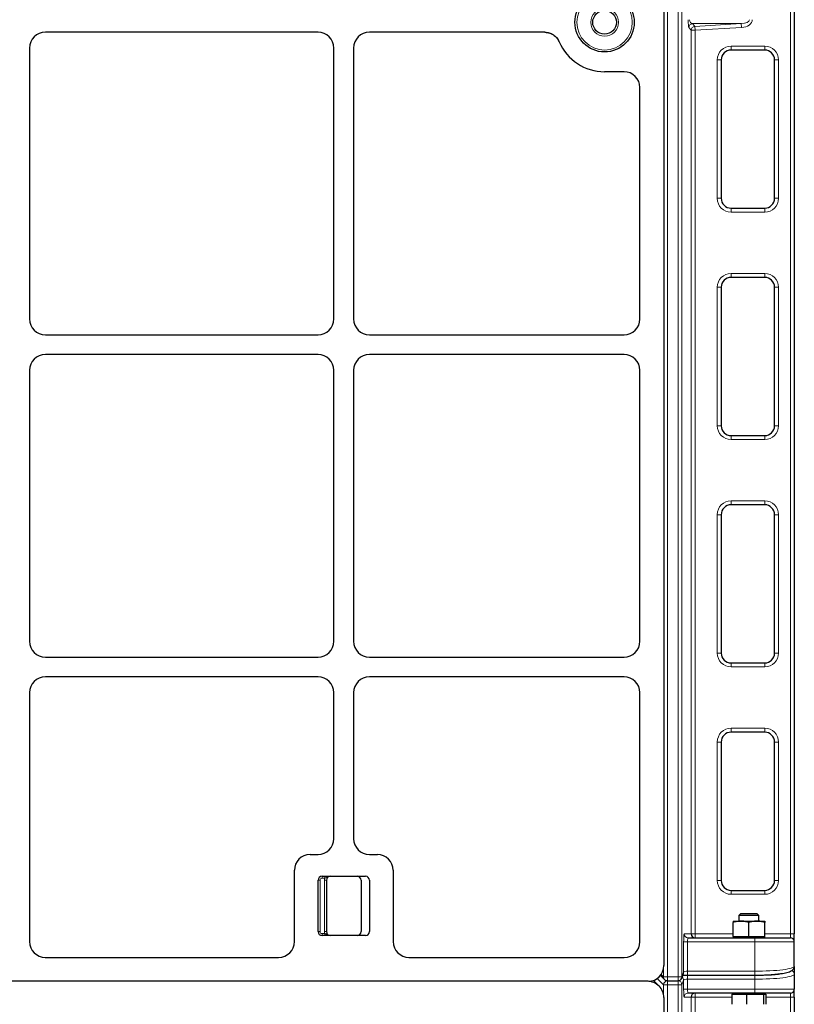
# Model space of a CAD drawing. Units: millimetres. Extents: x 0 to 420, y 0 to 297.
# Drawn here: x 142 to 167, y 149 to 180 of the extents above; entities that cross this region are included whole.
import ezdxf

# ---------------------------------------------------------------- set-up
doc = ezdxf.new("R2010")
doc.units = ezdxf.units.MM

msp = doc.modelspace()

# ---------------------------------------------------------------- linework, layer by layer
at = {"color": 8, "linetype": 'Continuous', "lineweight": 18}
for p, q in [((162.57267, 210.02424), (162.57267, 149.65169)), ((162.90789, 149.65169), (162.90789, 210.02424)), ((163.03272, 210.02424), (163.03272, 149.65169)), ((166.46063, 151.0079), (166.46063, 209.6329)), ((163.32164, 179.5676), (163.24726, 179.65464)), ((164.90947, 179.77917), (163.36471, 179.77917)), ((163.36471, 179.77917), (163.4391, 179.69213)), ((163.4391, 179.69213), (164.90947, 179.77917)), ((163.4391, 179.69213), (163.44647, 179.5676)), ((164.91684, 179.65464), (163.44647, 179.5676)), ((164.90947, 179.77917), (164.91684, 179.65464)), ((163.32164, 151.0079), (163.32164, 179.5676)), ((163.44647, 179.5676), (163.32164, 179.5676)), ((163.44647, 179.5676), (163.44647, 151.0079)), ((164.58563, 179.0704), (165.64813, 179.0704)), ((164.58563, 178.9454), (164.58563, 179.0704)), ((165.64813, 179.0704), (165.64813, 178.9454)), ((164.14813, 174.2579), (164.14813, 178.6329)), ((164.27313, 178.6329), (164.14813, 178.6329)), ((166.08563, 178.6329), (165.96063, 178.6329)), ((166.08563, 178.6329), (166.08563, 174.2579)), ((164.27313, 174.2579), (164.14813, 174.2579)), ((166.08563, 174.2579), (165.96063, 174.2579)), ((164.58563, 173.9454), (164.58563, 173.8204)), ((165.64813, 173.8204), (164.58563, 173.8204)), ((165.64813, 173.8204), (165.64813, 173.9454)), ((164.58563, 171.8829), (165.64813, 171.8829)), ((164.58563, 171.7579), (164.58563, 171.8829)), ((165.64813, 171.8829), (165.64813, 171.7579)), ((164.14813, 167.0704), (164.14813, 171.4454)), ((164.27313, 171.4454), (164.14813, 171.4454)), ((166.08563, 171.4454), (165.96063, 171.4454)), ((166.08563, 171.4454), (166.08563, 167.0704)), ((164.27313, 167.0704), (164.14813, 167.0704)), ((166.08563, 167.0704), (165.96063, 167.0704)), ((164.58563, 166.7579), (164.58563, 166.6329)), ((165.64813, 166.6329), (164.58563, 166.6329)), ((165.64813, 166.6329), (165.64813, 166.7579)), ((164.58563, 164.6954), (165.64813, 164.6954)), ((164.58563, 164.5704), (164.58563, 164.6954)), ((165.64813, 164.6954), (165.64813, 164.5704)), ((164.14813, 159.8829), (164.14813, 164.2579)), ((164.27313, 164.2579), (164.14813, 164.2579)), ((166.08563, 164.2579), (165.96063, 164.2579)), ((166.08563, 164.2579), (166.08563, 159.8829)), ((164.27313, 159.8829), (164.14813, 159.8829)), ((166.08563, 159.8829), (165.96063, 159.8829)), ((164.58563, 159.5704), (164.58563, 159.4454)), ((165.64813, 159.4454), (164.58563, 159.4454)), ((165.64813, 159.4454), (165.64813, 159.5704)), ((164.58563, 157.5079), (165.64813, 157.5079)), ((164.58563, 157.3829), (164.58563, 157.5079)), ((165.64813, 157.5079), (165.64813, 157.3829)), ((164.14813, 152.6954), (164.14813, 157.0704)), ((164.27313, 157.0704), (164.14813, 157.0704)), ((166.08563, 157.0704), (165.96063, 157.0704)), ((166.08563, 157.0704), (166.08563, 152.6954)), ((151.6479, 152.82777), (151.6479, 152.76527)), ((151.73675, 152.82777), (151.73675, 152.76527)), ((151.5854, 152.70277), (151.5229, 152.70277)), ((151.5854, 152.70277), (151.5854, 151.07777)), ((151.73675, 152.76527), (151.6479, 152.76527)), ((151.78853, 152.70277), (151.72603, 152.70277)), ((151.72603, 151.07777), (151.72603, 152.70277)), ((164.27313, 152.6954), (164.14813, 152.6954)), ((166.08563, 152.6954), (165.96063, 152.6954)), ((164.58563, 152.3829), (164.58563, 152.2579)), ((165.64813, 152.2579), (164.58563, 152.2579)), ((165.64813, 152.2579), (165.64813, 152.3829)), ((151.5854, 151.07777), (151.5229, 151.07777)), ((151.6479, 151.01527), (151.6479, 150.95277)), ((151.6479, 151.01527), (151.73675, 151.01527)), ((151.78853, 151.07777), (151.72603, 151.07777)), ((151.73675, 151.01527), (151.73675, 150.95277)), ((163.09891, 151.0079), (163.32164, 151.0079)), ((163.32164, 151.0079), (163.44647, 151.0079)), ((163.44647, 151.0079), (163.44647, 150.8829)), ((163.44647, 151.0079), (164.64813, 151.0079)), ((165.64813, 151.0079), (166.46063, 151.0079)), ((166.46063, 150.8829), (166.46063, 151.0079)), ((166.58563, 151.0079), (166.46063, 151.0079)), ((163.08581, 149.79407), (163.08581, 150.7579)), ((163.08581, 150.7579), (163.21064, 150.7579)), ((163.21064, 150.7579), (163.21064, 149.82737)), ((165.33563, 150.7579), (163.21064, 150.7579)), ((165.33563, 150.7579), (165.33563, 150.8829)), ((166.58563, 150.7579), (165.33563, 150.7579)), ((165.33563, 149.82737), (165.33563, 150.7579)), ((162.37573, 149.72485), (162.44889, 149.65169)), ((162.44889, 149.65169), (162.44889, 149.89604)), ((163.03272, 149.65169), (163.08581, 149.79407)), ((163.21064, 149.82737), (163.21064, 149.70237)), ((163.21064, 149.82737), (165.33563, 149.82737)), ((165.33563, 149.82737), (165.33563, 149.70237)), ((162.44889, 149.39924), (162.25062, 149.5975)), ((162.44889, 149.65169), (162.57267, 149.65169)), ((162.44889, 149.39924), (162.57267, 149.39924)), ((162.44889, 149.10064), (162.44889, 149.39924)), ((162.56894, 149.52675), (162.57267, 149.52302)), ((162.57267, 149.65169), (162.90789, 149.65169)), ((162.57267, 149.52669), (162.57267, 149.65169)), ((162.57267, 149.39924), (162.57267, 149.52302)), ((162.57267, 149.52302), (162.90789, 149.52302)), ((162.90789, 149.39924), (162.57267, 149.39924)), ((162.57267, 149.39924), (162.57267, 89.02669)), ((162.90789, 149.65169), (163.03272, 149.65169)), ((162.90789, 149.52669), (162.90789, 149.65169)), ((162.90789, 149.52302), (162.90926, 149.5267)), ((162.90789, 149.39924), (162.90789, 149.52302)), ((162.90789, 149.39924), (163.03272, 149.39924)), ((162.90789, 89.02669), (162.90789, 149.39924)), ((163.08581, 149.54162), (163.03272, 149.39924)), ((163.03272, 149.39924), (163.03272, 89.02669)), ((163.08581, 149.2579), (163.08581, 149.54162)), ((163.21064, 149.6987), (165.33563, 149.6987)), ((163.21064, 149.6987), (163.21064, 149.57491)), ((163.21064, 149.57491), (163.21064, 149.2579)), ((165.33563, 149.57491), (163.21064, 149.57491)), ((165.33563, 149.6987), (165.33563, 149.57491)), ((165.33563, 149.57491), (165.33563, 149.2579)), ((163.08581, 149.2579), (163.21064, 149.2579)), ((163.21064, 149.2579), (165.33563, 149.2579)), ((163.44647, 149.1329), (163.44647, 149.0079)), ((165.33563, 149.2579), (166.58563, 149.2579)), ((165.33563, 149.2579), (165.33563, 149.1329)), ((166.46063, 149.1329), (166.46063, 149.0079)), ((163.32164, 149.0079), (163.09891, 149.0079)), ((163.32164, 119.88569), (163.32164, 149.0079)), ((163.32164, 149.0079), (163.44647, 149.0079)), ((164.61453, 149.0079), (163.44647, 149.0079)), ((163.44647, 149.0079), (163.44647, 119.88569)), ((166.46063, 149.0079), (165.68173, 149.0079)), ((166.58563, 149.0079), (166.46063, 149.0079)), ((166.46063, 90.3829), (166.46063, 149.0079))]:
    msp.add_line(p, q, dxfattribs=at)
at = {"color": 7, "linetype": 'Continuous', "lineweight": 25}
for p, q in [((162.4604, 209.6182), (162.4604, 150.00303)), ((166.58563, 209.6329), (166.58563, 151.0079)), ((151.52359, 179.5079), (142.89722, 179.5079)), ((158.69014, 179.5079), (153.14722, 179.5079)), ((142.3979, 179.00858), (142.3979, 170.44471)), ((152.0229, 170.44471), (152.0229, 179.00858)), ((152.6479, 179.00858), (152.6479, 170.44471)), ((165.64813, 178.9454), (164.58563, 178.9454)), ((164.27313, 178.6329), (164.27313, 174.2579)), ((165.96063, 174.2579), (165.96063, 178.6329)), ((161.2018, 178.2579), (160.5854, 178.2579)), ((161.70303, 170.44244), (161.70303, 177.76086)), ((164.58563, 173.9454), (165.64813, 173.9454)), ((165.64813, 171.7579), (164.58563, 171.7579)), ((164.27313, 171.4454), (164.27313, 167.0704)), ((165.96063, 167.0704), (165.96063, 171.4454)), ((142.89722, 169.9454), (151.52359, 169.9454)), ((153.14722, 169.9454), (161.2018, 169.9454)), ((151.52359, 169.3204), (142.89722, 169.3204)), ((161.2018, 169.3204), (153.14722, 169.3204)), ((142.3979, 168.82108), (142.3979, 160.25721)), ((152.0229, 160.25721), (152.0229, 168.82108)), ((152.6479, 168.82108), (152.6479, 160.25721)), ((161.70303, 160.25494), (161.70303, 168.82336)), ((164.58563, 166.7579), (165.64813, 166.7579)), ((165.64813, 164.5704), (164.58563, 164.5704)), ((164.27313, 164.2579), (164.27313, 159.8829)), ((165.96063, 159.8829), (165.96063, 164.2579)), ((142.89722, 159.7579), (151.52359, 159.7579)), ((153.14722, 159.7579), (161.2018, 159.7579)), ((164.58563, 159.5704), (165.64813, 159.5704)), ((151.52359, 159.1329), (142.89722, 159.1329)), ((161.2018, 159.1329), (153.14722, 159.1329)), ((142.3979, 158.63358), (142.3979, 150.76651)), ((152.0229, 154.01458), (152.0229, 158.63358)), ((152.6479, 158.63358), (152.6479, 154.01458)), ((161.70303, 150.7604), (161.70303, 158.63586)), ((165.64813, 157.3829), (164.58563, 157.3829)), ((164.27313, 157.0704), (164.27313, 152.6954)), ((165.96063, 152.6954), (165.96063, 157.0704)), ((151.27222, 153.51527), (151.52359, 153.51527)), ((153.14722, 153.51527), (153.39859, 153.51527)), ((150.7729, 150.76651), (150.7729, 153.01595)), ((151.6479, 152.82777), (153.0229, 152.82777)), ((153.8979, 153.01595), (153.8979, 150.76651)), ((151.5229, 151.07777), (151.5229, 152.70277)), ((151.78853, 152.70277), (151.78853, 151.07777)), ((152.88228, 152.70277), (152.88228, 151.07777)), ((153.1479, 152.70277), (153.1479, 151.07777)), ((164.58563, 152.3829), (165.64813, 152.3829)), ((164.88738, 151.63628), (164.83563, 151.58453)), ((164.83563, 151.58453), (164.83563, 151.41128)), ((165.26746, 151.58453), (164.83563, 151.58453)), ((165.2477, 151.63628), (164.88738, 151.63628)), ((165.40888, 151.63628), (165.2477, 151.63628)), ((165.46063, 151.58453), (165.26746, 151.58453)), ((165.46063, 151.58453), (165.40888, 151.63628)), ((165.46063, 151.41128), (165.46063, 151.58453)), ((164.64813, 151.41128), (164.89813, 151.41128)), ((164.64813, 150.92378), (164.64813, 151.36662)), ((164.89813, 151.41128), (165.39813, 151.41128)), ((165.14813, 150.92378), (165.14813, 151.36662)), ((165.39813, 151.41128), (165.64813, 151.41128)), ((165.64813, 150.92378), (165.64813, 151.36662)), ((153.0229, 150.95277), (151.6479, 150.95277)), ((166.58563, 150.7579), (166.58563, 151.0079)), ((163.22374, 150.8829), (165.33563, 150.8829)), ((164.64813, 150.92378), (164.64813, 150.88628)), ((164.64813, 150.92378), (164.89813, 150.92378)), ((164.64813, 150.88628), (165.64813, 150.88628)), ((164.83563, 150.88628), (164.83563, 150.8829)), ((164.89813, 150.92378), (165.14813, 150.92378)), ((165.14813, 150.92378), (165.39813, 150.92378)), ((165.33563, 150.8829), (166.46063, 150.8829)), ((165.39813, 150.92378), (165.64813, 150.92378)), ((165.46063, 150.8829), (165.46063, 150.88628)), ((165.64813, 150.88628), (165.64813, 150.92378)), ((166.58563, 149.98548), (166.58563, 150.7579)), ((142.89494, 150.26527), (150.27586, 150.26527)), ((154.39494, 150.26527), (161.2079, 150.26527)), ((163.02501, 149.60802), (163.0781, 149.7504)), ((163.21064, 149.70237), (165.33563, 149.70237)), ((166.58563, 149.97492), (166.58563, 149.73302)), ((166.58563, 149.73302), (166.58563, 149.2579)), ((161.96527, 149.5079), (101.70554, 149.5079)), ((161.94571, 149.5079), (101.7251, 149.5079)), ((162.30904, 149.35654), (162.12989, 149.53569)), ((162.35333, 149.69426), (162.48428, 149.56331)), ((162.57267, 149.52669), (162.90789, 149.52669)), ((165.33563, 149.1329), (163.22374, 149.1329)), ((164.61453, 149.09878), (164.61453, 148.78094)), ((164.61453, 149.09878), (164.84339, 149.09878)), ((164.64813, 149.1329), (164.64813, 149.09878)), ((164.84339, 149.09878), (165.07225, 149.09878)), ((165.07225, 149.09878), (165.07225, 148.78094)), ((165.07225, 149.09878), (165.33905, 149.09878)), ((166.46063, 149.1329), (165.33563, 149.1329)), ((165.33905, 149.09878), (165.60585, 149.09878)), ((165.60585, 149.09878), (165.60585, 148.78094)), ((165.60585, 149.09878), (165.64379, 149.09878)), ((165.64379, 149.09878), (165.68173, 149.09878)), ((165.64813, 149.09878), (165.64813, 149.1329)), ((165.68173, 149.09878), (165.68173, 148.78094)), ((166.58563, 149.0079), (166.58563, 149.2579)), ((162.4604, 148.9932), (162.4604, 89.37803)), ((166.58563, 149.0079), (166.58563, 90.3829))]:
    msp.add_line(p, q, dxfattribs=at)
at = {"color": 8, "linetype": 'Continuous', "lineweight": 18, "flags": 128}
for points in [[(163.08581, 149.79407), (163.08357, 149.76981), (163.0781, 149.7504)], [(163.02501, 149.60802), (163.03047, 149.62743), (163.03272, 149.65169)]]:
    msp.add_lwpolyline(points, dxfattribs=at)
at = {"color": 7, "linetype": 'Continuous', "lineweight": 25}
for radius in [0.9375, 0.375]:
    msp.add_circle((160.5854, 179.8204), radius, dxfattribs=at)
at = {"color": 8, "linetype": 'Continuous', "lineweight": 18}
for radius in [0.875, 0.4375]:
    msp.add_circle((160.5854, 179.8204), radius, dxfattribs=at)
for centre, radius, start, end in [((163.37253, 179.65414), 0.12527, 93.575556, 179.770027), ((163.44691, 179.5671), 0.12527, 93.575556, 179.770027), ((164.58563, 178.6329), 0.4375, 90, 180), ((165.64813, 178.6329), 0.4375, 360, 90), ((164.58563, 174.2579), 0.4375, 180, 270), ((165.64813, 174.2579), 0.4375, 270, 360), ((164.58563, 171.4454), 0.4375, 90, 180), ((165.64813, 171.4454), 0.4375, 360, 90), ((164.58563, 167.0704), 0.4375, 180, 270), ((165.64813, 167.0704), 0.4375, 270, 360), ((164.58563, 164.2579), 0.4375, 90, 180), ((165.64813, 164.2579), 0.4375, 360, 90), ((164.58563, 159.8829), 0.4375, 180, 270), ((165.64813, 159.8829), 0.4375, 270, 360), ((164.58563, 157.0704), 0.4375, 90, 180), ((165.64813, 157.0704), 0.4375, 360, 90), ((151.6479, 152.70277), 0.0625, 90, 180), ((151.91353, 152.70277), 0.1875, 160.528779, 180), ((164.58563, 152.6954), 0.4375, 180, 270), ((165.64813, 152.6954), 0.4375, 270, 360), ((151.6479, 151.07777), 0.0625, 180, 270), ((151.91353, 151.07777), 0.1875, 180, 199.471221), ((163.22383, 151.00781), 0.12491, 179.960739, 269.960685), ((166.46179, 149.73269), 0.12384, 0.153556, 70.170378), ((162.57032, 149.64904), 0.12147, 178.749465, 224.897853), ((162.57552, 149.39639), 0.12667, 91.289277, 178.710723), ((162.90735, 149.39764), 0.12538, 0.729181, 89.752567), ((162.96138, 149.54043), 0.12443, 0.545548, 52.731699), ((163.22383, 149.00798), 0.12491, 90.039315, 180.039261)]:
    msp.add_arc(centre, radius, start, end, dxfattribs=at)
at = {"color": 7, "linetype": 'Continuous', "lineweight": 25}
for centre, radius, start, end in [((160.5854, 179.8204), 1.5625, 203.187288, 270), ((164.58563, 178.6329), 0.3125, 90, 180), ((165.64813, 178.6329), 0.3125, 360, 90), ((164.58563, 174.2579), 0.3125, 180, 270), ((165.64813, 174.2579), 0.3125, 270, 360), ((164.58563, 171.4454), 0.3125, 90, 180), ((165.64813, 171.4454), 0.3125, 360, 90), ((164.58563, 167.0704), 0.3125, 180, 270), ((165.64813, 167.0704), 0.3125, 270, 360), ((164.58563, 164.2579), 0.3125, 90, 180), ((165.64813, 164.2579), 0.3125, 360, 90), ((164.58563, 159.8829), 0.3125, 180, 270), ((165.64813, 159.8829), 0.3125, 270, 360), ((164.58563, 157.0704), 0.3125, 90, 180), ((165.64813, 157.0704), 0.3125, 360, 90), ((151.6479, 152.70277), 0.125, 90, 180), ((151.91353, 152.70277), 0.125, 90, 180), ((152.75728, 152.70277), 0.125, 0, 90), ((153.0229, 152.70277), 0.125, 0, 90), ((164.58563, 152.6954), 0.3125, 180, 270), ((165.64813, 152.6954), 0.3125, 270, 360), ((151.6479, 151.07777), 0.125, 180, 270), ((151.91353, 151.07777), 0.125, 180, 270), ((152.75728, 151.07777), 0.125, 270, 0), ((153.0229, 151.07777), 0.125, 270, 0), ((163.44656, 151.00781), 0.12491, 179.960739, 269.960685), ((166.46063, 150.7579), 0.125, 360, 90), ((162.57267, 149.65169), 0.125, 225, 270), ((162.90789, 149.65169), 0.125, 270, 339.549478), ((163.44656, 149.00798), 0.12491, 90.039315, 180.039261), ((166.46063, 149.2579), 0.125, 270, 360)]:
    msp.add_arc(centre, radius, start, end, dxfattribs=at)
at = {"color": 8, "linetype": 'Continuous', "lineweight": 18}
for centre, major_axis, ratio, start_param, end_param in [((163.24889, 179.90369), (0, 0.25), 0.07477301, 1.57079633, 3.05432619), ((163.37371, 179.90369), (0, 0.125), 0.82614607, 1.57079633, 3.05432619), ((164.88464, 179.90369), (0.28492, 0), 0.4387204, 4.79965544, 6.28318531), ((164.88464, 179.90369), (-0.36949, 0), 0.67660004, 1.65806279, 3.14159265), ((163.09891, 150.7579), (0, 0.25), 0.05240778, 0, 1.57079633), ((163.22374, 150.7579), (0, 0.125), 0.10481556, 0, 1.57079633), ((163.21064, 149.79224), (0.125, 0), 0.28108167, 1.57079633, 3.08923278), ((165.33563, 149.98548), (1.25, 0), 0.12648675, 4.71238898, 6.28318531), ((165.33563, 149.73302), (1.25, 0), 0.12648675, 4.71238898, 6.28318531), ((165.33563, 149.85681), (1.125, 0), 0.14054083, 5.68129275, 5.82719513), ((163.21064, 149.66356), (0.25, 0), 0.14054083, 1.57079633, 2.2376129), ((163.21064, 149.53978), (0.125, 0), 0.28108167, 1.57079633, 3.08923278), ((163.09891, 149.2579), (0, 0.25), 0.05240778, 1.57079633, 3.14159265), ((163.22374, 149.2579), (0, 0.125), 0.10481556, 1.57079633, 3.14159265)]:
    msp.add_ellipse(centre, major_axis=major_axis, ratio=ratio, start_param=start_param, end_param=end_param, dxfattribs=at)
at = {"color": 7, "linetype": 'Continuous', "lineweight": 25}
for centre, major_axis, ratio, start_param, end_param in [((142.89859, 179.00721), (-0.35452, 0.35452), 0.99726469, 5.49915667, 7.06721394), ((142.89859, 179.00721), (-0.35452, 0.35452), 0.99726469, 5.49915667, 7.06721394), ((151.52222, 179.00721), (0.35452, 0.35452), 0.99726469, 5.49915667, 7.06721394), ((151.52222, 179.00721), (0.35452, 0.35452), 0.99726469, 5.49915667, 7.06721394), ((153.14859, 179.00721), (-0.35452, 0.35452), 0.99726469, 5.49915667, 7.06721394), ((153.14859, 179.00721), (-0.35452, 0.35452), 0.99726469, 5.49915667, 7.06721394), ((161.19812, 177.75721), (-0.47373, -0.17665), 0.98893717, 2.78829031, 4.35180282), ((161.19812, 177.75721), (-0.47373, -0.17665), 0.98893717, 2.78829031, 4.35180282), ((142.89859, 170.44608), (-0.35452, -0.35452), 0.99726469, 5.49915667, 7.06721394), ((142.89859, 170.44608), (-0.35452, -0.35452), 0.99726469, 5.49915667, 7.06721394), ((151.52222, 170.44608), (0.35452, -0.35452), 0.99726469, 5.49915667, 7.06721394), ((151.52222, 170.44608), (0.35452, -0.35452), 0.99726469, 5.49915667, 7.06721394), ((153.14859, 170.44608), (-0.35452, -0.35452), 0.99726469, 5.49915667, 7.06721394), ((153.14859, 170.44608), (-0.35452, -0.35452), 0.99726469, 5.49915667, 7.06721394), ((161.19812, 170.44608), (-0.47373, 0.17665), 0.98893717, 1.93138249, 3.494895), ((161.19812, 170.44608), (-0.47373, 0.17665), 0.98893717, 1.93138249, 3.494895), ((142.89859, 168.81971), (-0.35452, 0.35452), 0.99726469, 5.49915667, 7.06721394), ((142.89859, 168.81971), (-0.35452, 0.35452), 0.99726469, 5.49915667, 7.06721394), ((151.52222, 168.81971), (0.35452, 0.35452), 0.99726469, 5.49915667, 7.06721394), ((151.52222, 168.81971), (0.35452, 0.35452), 0.99726469, 5.49915667, 7.06721394), ((153.14859, 168.81971), (-0.35452, 0.35452), 0.99726469, 5.49915667, 7.06721394), ((153.14859, 168.81971), (-0.35452, 0.35452), 0.99726469, 5.49915667, 7.06721394), ((161.19812, 168.81971), (-0.47373, -0.17665), 0.98893717, 2.78829031, 4.35180282), ((161.19812, 168.81971), (-0.47373, -0.17665), 0.98893717, 2.78829031, 4.35180282), ((142.89859, 160.25858), (-0.35452, -0.35452), 0.99726469, 5.49915667, 7.06721394), ((142.89859, 160.25858), (-0.35452, -0.35452), 0.99726469, 5.49915667, 7.06721394), ((151.52222, 160.25858), (0.35452, -0.35452), 0.99726469, 5.49915667, 7.06721394), ((151.52222, 160.25858), (0.35452, -0.35452), 0.99726469, 5.49915667, 7.06721394), ((153.14859, 160.25858), (-0.35452, -0.35452), 0.99726469, 5.49915667, 7.06721394), ((153.14859, 160.25858), (-0.35452, -0.35452), 0.99726469, 5.49915667, 7.06721394), ((161.19812, 160.25858), (-0.47373, 0.17665), 0.98893717, 1.93138249, 3.494895), ((161.19812, 160.25858), (-0.47373, 0.17665), 0.98893717, 1.93138249, 3.494895), ((142.89859, 158.63221), (-0.35452, 0.35452), 0.99726469, 5.49915667, 7.06721394), ((142.89859, 158.63221), (-0.35452, 0.35452), 0.99726469, 5.49915667, 7.06721394), ((151.52222, 158.63221), (0.35452, 0.35452), 0.99726469, 5.49915667, 7.06721394), ((151.52222, 158.63221), (0.35452, 0.35452), 0.99726469, 5.49915667, 7.06721394), ((153.14859, 158.63221), (-0.35452, 0.35452), 0.99726469, 5.49915667, 7.06721394), ((153.14859, 158.63221), (-0.35452, 0.35452), 0.99726469, 5.49915667, 7.06721394), ((161.19812, 158.63221), (-0.47373, -0.17665), 0.98893717, 2.78829031, 4.35180282), ((161.19812, 158.63221), (-0.47373, -0.17665), 0.98893717, 2.78829031, 4.35180282), ((151.52222, 154.01596), (-0.35452, 0.35452), 0.99726469, 2.35756402, 3.92562129), ((151.52222, 154.01596), (-0.35452, 0.35452), 0.99726469, 2.35756402, 3.92562129), ((153.14859, 154.01596), (0.35452, 0.35452), 0.99726469, 2.35756402, 3.92562129), ((153.14859, 154.01596), (0.35452, 0.35452), 0.99726469, 2.35756402, 3.92562129), ((151.27359, 153.01458), (0.35452, -0.35452), 0.99726469, 2.35756402, 3.92562129), ((151.27359, 153.01458), (0.35452, -0.35452), 0.99726469, 2.35756402, 3.92562129), ((153.39722, 153.01458), (-0.35452, -0.35452), 0.99726469, 2.35756402, 3.92562129), ((153.39722, 153.01458), (-0.35452, -0.35452), 0.99726469, 2.35756402, 3.92562129), ((142.89859, 150.77018), (-0.17665, -0.47373), 0.98893717, 5.07297514, 6.63648765), ((142.89859, 150.77018), (-0.17665, -0.47373), 0.98893717, 5.07297514, 6.63648765), ((150.27222, 150.77018), (0.17665, -0.47373), 0.98893717, 5.92988297, 7.49339547), ((150.27222, 150.77018), (0.17665, -0.47373), 0.98893717, 5.92988297, 7.49339547), ((154.39859, 150.77018), (-0.17665, -0.47373), 0.98893717, 5.07297514, 6.63648765), ((154.39859, 150.77018), (-0.17665, -0.47373), 0.98893717, 5.07297514, 6.63648765), ((161.19812, 150.77018), (0.36047, -0.36047), 0.98081485, 5.50747233, 7.05889829), ((161.19812, 150.77018), (0.36047, -0.36047), 0.98081485, 5.50747233, 7.05889829), ((161.95549, 150.01281), (-0.36047, 0.36047), 0.98081485, 2.36587967, 3.91730564), ((165.33563, 149.85681), (1.125, 0), 0.14054083, 4.71238898, 5.68129275), ((161.95549, 149.00298), (0.36047, -0.36047), 0.98081485, 0.77571298, 2.36587967)]:
    msp.add_ellipse(centre, major_axis=major_axis, ratio=ratio, start_param=start_param, end_param=end_param, dxfattribs=at)
for points, knots in [([(158.69014, 179.5079), (158.7386, 179.50382), (158.83558, 179.49567), (158.96817, 179.43089), (159.08029, 179.33452), (159.12615, 179.24835), (159.14912, 179.20518)], [0, 0, 0, 0, 0.249518881, 0.49925826, 0.749138506, 1, 1, 1, 1]), ([(158.69014, 179.5079), (158.74632, 179.50239), (158.8587, 179.49138), (159.00762, 179.40516), (159.10233, 179.30178), (159.13792, 179.22829), (159.14912, 179.20518)], [0, 0, 0, 0, 0.28919101, 0.57839147, 0.86740551, 1, 1, 1, 1]), ([(164.89813, 151.41128), (164.8922, 151.41123), (164.84733, 151.41082), (164.76272, 151.40107), (164.68656, 151.37817), (164.64813, 151.36662)], [0, 0, 0, 0, 0.07008577, 0.53078223, 1, 1, 1, 1]), ([(164.64813, 151.41128), (164.64813, 151.41062), (164.64813, 151.40815), (164.64813, 151.38416), (164.64813, 151.36662)], [0, 0, 0, 0, 0.26863361, 1, 1, 1, 1]), ([(165.14813, 151.36662), (165.10753, 151.3791), (165.02558, 151.40429), (164.94087, 151.40894), (164.89813, 151.41128)], [0, 0, 0, 0, 0.495457963, 1, 1, 1, 1]), ([(165.39813, 151.41128), (165.3922, 151.41123), (165.34733, 151.41082), (165.26272, 151.40107), (165.18656, 151.37817), (165.14813, 151.36662)], [0, 0, 0, 0, 0.07008577, 0.53078223, 1, 1, 1, 1]), ([(165.64813, 151.36662), (165.60753, 151.3791), (165.52558, 151.40429), (165.44087, 151.40894), (165.39813, 151.41128)], [0, 0, 0, 0, 0.49545796, 1, 1, 1, 1]), ([(165.64813, 151.41128), (165.64813, 151.41062), (165.64813, 151.40815), (165.64813, 151.38416), (165.64813, 151.36662)], [0, 0, 0, 0, 0.26863361, 1, 1, 1, 1]), ([(163.05704, 149.69391), (163.06752, 149.69519), (163.09206, 149.6982), (163.14559, 149.70158), (163.18823, 149.7021), (163.21064, 149.70237)], [0, 0, 0, 0, 0.26137969, 0.61181076, 1, 1, 1, 1]), ([(165.33563, 149.70237), (165.36199, 149.70245), (165.43854, 149.70267), (165.5646, 149.70517), (165.71058, 149.71076), (165.85053, 149.71906), (165.98227, 149.72993), (166.10388, 149.74329), (166.21378, 149.75908), (166.31094, 149.77739), (166.39551, 149.79885), (166.45949, 149.822), (166.50698, 149.84787), (166.5425, 149.87707), (166.57038, 149.91455), (166.58425, 149.9541), (166.58532, 149.97841), (166.58563, 149.98548)], [0, 0, 0, 0, 0.042384, 0.12309916, 0.20394349, 0.28498097, 0.366336, 0.44817285, 0.53074409, 0.61450542, 0.70043113, 0.79107859, 0.8540615, 0.90017881, 0.94266501, 0.98333531, 1, 1, 1, 1])]:
    msp.add_open_spline(points, degree=3, knots=knots, dxfattribs=at)
at = {"color": 8, "linetype": 'Continuous', "lineweight": 18}
for points, knots in [([(151.91353, 152.82777), (151.91335, 152.82777), (151.90437, 152.82776), (151.88696, 152.8263), (151.84588, 152.81662), (151.80716, 152.79535), (151.76676, 152.77482), (151.74603, 152.76822), (151.73675, 152.76527)], [0, 0, 0, 0, 0.00290899, 0.14303602, 0.27730426, 0.67381681, 0.85391831, 1, 1, 1, 1]), ([(151.73675, 151.01527), (151.74603, 151.01232), (151.76676, 151.00572), (151.80716, 150.98519), (151.84588, 150.96392), (151.88696, 150.95424), (151.90437, 150.95278), (151.91335, 150.95277), (151.91353, 150.95277)], [0, 0, 0, 0, 0.14608169, 0.32618319, 0.72269574, 0.85696398, 0.99709101, 1, 1, 1, 1])]:
    msp.add_open_spline(points, degree=3, knots=knots, dxfattribs=at)

doc.saveas('drawing.dxf')
